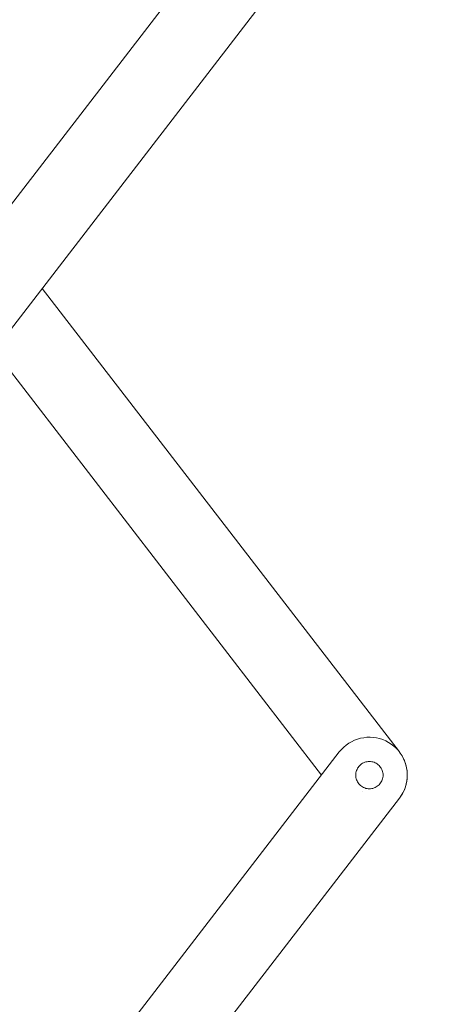
# Model space of a CAD drawing. Units: millimetres. Extents: x 15 to 200, y 14 to 266.
# Drawn here: x 65 to 74, y 70 to 90 of the extents above; entities that cross this region are included whole.
import ezdxf

# ---------------------------------------------------------------- set-up
doc = ezdxf.new("R2010")
doc.units = ezdxf.units.MM
doc.layers.add('DESIGN_LAYER-1', color=179, linetype='Continuous')
doc.layers.add('SLD-0', color=179, linetype='Continuous')
doc.styles.add('SLDTEXTSTYLE0', font='TXT', dxfattribs={"width": 0.638186})
doc.styles.add('SLDTEXTSTYLE1', font='TXT', dxfattribs={"width": 0.605})
doc.dimstyles.new('SLDDIMSTYLE0', dxfattribs={"dimtxt": 1.888774, "dimasz": 2.5, "dimexe": 0, "dimexo": 0.0625, "dimgap": 0.472193, "dimtad": 1, "dimdec": 0, "dimlfac": 16, "dimrnd": 1e-09, "dimzin": 12, "dimdsep": 46, "dimtxsty": 'SLDTEXTSTYLE0', "dimblk1": 'NONE', "dimblk2": 'NONE', "dimsah": 1, "dimcen": 0.09, "dimadec": 0, "dimazin": 3, "dimtfac": 1, "dimtdec": 0, "dimtofl": 0, "dimtmove": 0, "dimatfit": 3, "dimldrblk": 'NONE', "dimfxl": 0, "dimfrac": 2, "dimtolj": 1, "dimtzin": 12, "dimarcsym": 0})

# ---------------------------------------------------------------- blocks, each defined once
blk = doc.blocks.new('_D_2')
at = {"layer": 'DESIGN_LAYER-1', "color": 179}
for p, q in [((72.866, 156.473), (94.634, 156.473)), ((94.634, 156.005), (94.634, 155.536)), ((94.634, 155.536), (94.634, 33.661)), ((94.634, 33.192), (94.634, 33.661)), ((71.782, 32.723), (94.634, 32.723))]:
    blk.add_line(p, q, dxfattribs=at)
for centre, start, end in [((94.634, 156.473), 90, 270), ((94.634, 156.473), 270, 90), ((94.634, 32.723), 90, 270), ((94.634, 32.723), 270, 90)]:
    blk.add_arc(centre, 0.234, start, end, dxfattribs=at)
at = {"layer": 'DESIGN_LAYER-1', "color": 179, "insert": (92.004, 91.559), "char_height": 1.8888, "attachment_point": 1, "rotation": 90, "style": 'SLDTEXTSTYLE1'}
blk.add_mtext('1980', dxfattribs=at)
blk = doc.blocks.new('_None')
blk = doc.blocks.new('_D_4')
at = {"layer": 'DESIGN_LAYER-1', "color": 179}
for p, q in [((76.616, 154.911), (76.616, 25.061)), ((75.304, 34.505), (75.304, 25.061)), ((74.367, 25.061), (73.429, 25.061)), ((74.835, 25.061), (74.367, 25.061)), ((76.616, 25.061), (75.304, 25.061)), ((77.085, 25.061), (77.554, 25.061)), ((77.554, 25.061), (78.491, 25.061))]:
    blk.add_line(p, q, dxfattribs=at)
for centre, start, end in [((75.304, 25.061), 0, 180), ((76.616, 25.061), 0, 180), ((75.304, 25.061), 180, 0), ((76.616, 25.061), 180, 0)]:
    blk.add_arc(centre, 0.234, start, end, dxfattribs=at)
at = {"layer": 'DESIGN_LAYER-1', "color": 179, "insert": (71.491, 28.256), "char_height": 1.8888, "attachment_point": 1, "style": 'SLDTEXTSTYLE1'}
blk.add_mtext('21', dxfattribs=at)

msp = doc.modelspace()

# ---------------------------------------------------------------- linework, layer by layer
at = {"layer": 'SLD-0', "color": 179, "linetype": 'Continuous', "lineweight": 18}
for p, q in [((71.904, 95.223), (56.46, 75.169)), ((57.698, 74.215), (73.142, 94.27)), ((65.787, 84.719), (73.142, 75.169)), ((64.801, 83.439), (71.537, 74.692)), ((72.341, 75.452), (72.278, 75.434)), ((72.406, 75.464), (72.341, 75.452)), ((72.472, 75.472), (72.406, 75.464)), ((72.539, 75.473), (72.472, 75.472)), ((72.605, 75.469), (72.539, 75.473)), ((72.67, 75.459), (72.605, 75.469)), ((72.735, 75.444), (72.67, 75.459)), ((71.994, 75.266), (71.947, 75.22)), ((72.045, 75.309), (71.994, 75.266)), ((72.099, 75.348), (72.045, 75.309)), ((72.156, 75.381), (72.099, 75.348)), ((72.216, 75.41), (72.156, 75.381)), ((72.278, 75.434), (72.216, 75.41)), ((72.798, 75.423), (72.735, 75.444)), ((72.859, 75.398), (72.798, 75.423)), ((72.918, 75.367), (72.859, 75.398)), ((72.973, 75.331), (72.918, 75.367)), ((73.026, 75.29), (72.973, 75.331)), ((73.075, 75.245), (73.026, 75.29)), ((73.12, 75.197), (73.075, 75.245)), ((71.904, 75.169), (56.46, 55.114)), ((71.947, 75.22), (71.904, 75.169)), ((73.16, 75.144), (73.12, 75.197)), ((73.142, 75.169), (73.151, 75.156)), ((73.197, 75.089), (73.16, 75.144)), ((73.17, 75.129), (73.181, 75.115)), ((73.181, 75.115), (73.188, 75.101)), ((73.228, 75.03), (73.197, 75.089)), ((73.205, 75.073), (73.214, 75.057)), ((73.214, 75.057), (73.221, 75.044)), ((72.293, 74.853), (72.28, 74.833)), ((72.308, 74.873), (72.293, 74.853)), ((72.325, 74.891), (72.308, 74.873)), ((72.343, 74.907), (72.325, 74.891)), ((72.362, 74.922), (72.343, 74.907)), ((72.383, 74.936), (72.362, 74.922)), ((72.405, 74.947), (72.383, 74.936)), ((72.427, 74.956), (72.405, 74.947)), ((72.451, 74.964), (72.427, 74.956)), ((72.475, 74.969), (72.451, 74.964)), ((72.499, 74.972), (72.475, 74.969)), ((72.523, 74.973), (72.499, 74.972)), ((72.548, 74.972), (72.523, 74.973)), ((72.572, 74.969), (72.548, 74.972)), ((72.596, 74.964), (72.572, 74.969)), ((72.62, 74.956), (72.596, 74.964)), ((72.642, 74.947), (72.62, 74.956)), ((72.664, 74.936), (72.642, 74.947)), ((72.685, 74.922), (72.664, 74.936)), ((72.704, 74.907), (72.685, 74.922)), ((72.722, 74.891), (72.704, 74.907)), ((72.739, 74.873), (72.722, 74.891)), ((72.754, 74.853), (72.739, 74.873)), ((72.767, 74.833), (72.754, 74.853)), ((73.254, 74.969), (73.228, 75.03)), ((73.235, 75.014), (73.243, 74.997)), ((73.243, 74.997), (73.248, 74.983)), ((73.275, 74.906), (73.254, 74.969)), ((73.26, 74.952), (73.266, 74.935)), ((73.266, 74.935), (73.27, 74.921)), ((73.29, 74.842), (73.275, 74.906)), ((73.279, 74.889), (73.284, 74.871)), ((73.284, 74.871), (73.287, 74.857)), ((73.3, 74.776), (73.29, 74.842)), ((72.243, 74.717), (72.242, 74.692)), ((72.242, 74.692), (72.243, 74.668)), ((72.246, 74.741), (72.243, 74.717)), ((72.243, 74.668), (72.246, 74.643)), ((72.252, 74.765), (72.246, 74.741)), ((72.246, 74.643), (72.252, 74.619)), ((72.259, 74.788), (72.252, 74.765)), ((72.269, 74.811), (72.259, 74.788)), ((72.28, 74.833), (72.269, 74.811)), ((72.778, 74.811), (72.767, 74.833)), ((72.788, 74.788), (72.778, 74.811)), ((72.795, 74.765), (72.788, 74.788)), ((72.8, 74.741), (72.795, 74.765)), ((72.795, 74.619), (72.8, 74.643)), ((72.804, 74.717), (72.8, 74.741)), ((72.8, 74.643), (72.804, 74.668)), ((72.805, 74.692), (72.804, 74.717)), ((72.804, 74.668), (72.805, 74.692)), ((73.293, 74.824), (73.296, 74.806)), ((73.296, 74.806), (73.298, 74.791)), ((73.296, 74.578), (73.303, 74.644)), ((73.304, 74.71), (73.3, 74.776)), ((73.301, 74.758), (73.303, 74.74)), ((73.303, 74.74), (73.303, 74.725)), ((73.303, 74.644), (73.304, 74.71)), ((73.304, 74.674), (73.303, 74.659)), ((73.304, 74.692), (73.304, 74.674)), ((72.252, 74.619), (72.259, 74.596)), ((72.259, 74.596), (72.269, 74.573)), ((72.269, 74.573), (72.28, 74.551)), ((72.28, 74.551), (72.293, 74.531)), ((72.293, 74.531), (72.308, 74.511)), ((72.308, 74.511), (72.325, 74.493)), ((72.325, 74.493), (72.343, 74.477)), ((72.343, 74.477), (72.362, 74.462)), ((72.362, 74.462), (72.383, 74.448)), ((72.383, 74.448), (72.405, 74.437)), ((72.405, 74.437), (72.427, 74.428)), ((72.62, 74.428), (72.642, 74.437)), ((72.642, 74.437), (72.664, 74.448)), ((72.664, 74.448), (72.685, 74.462)), ((72.685, 74.462), (72.704, 74.477)), ((72.704, 74.477), (72.722, 74.493)), ((72.722, 74.493), (72.739, 74.511)), ((72.739, 74.511), (72.754, 74.531)), ((72.754, 74.531), (72.767, 74.551)), ((72.767, 74.551), (72.778, 74.573)), ((72.778, 74.573), (72.788, 74.596)), ((72.788, 74.596), (72.795, 74.619)), ((73.243, 74.387), (73.266, 74.449)), ((73.266, 74.449), (73.284, 74.513)), ((73.275, 74.478), (73.27, 74.463)), ((73.279, 74.495), (73.275, 74.478)), ((73.284, 74.513), (73.296, 74.578)), ((73.29, 74.542), (73.287, 74.528)), ((73.293, 74.56), (73.29, 74.542)), ((73.3, 74.608), (73.298, 74.593)), ((73.301, 74.626), (73.3, 74.608)), ((72.378, 74.347), (72.378, 74.347)), ((72.427, 74.428), (72.451, 74.42)), ((72.451, 74.42), (72.475, 74.415)), ((72.475, 74.415), (72.499, 74.412)), ((72.499, 74.412), (72.523, 74.411)), ((72.523, 74.411), (72.548, 74.412)), ((72.548, 74.412), (72.572, 74.415)), ((72.572, 74.415), (72.596, 74.42)), ((72.596, 74.42), (72.62, 74.428)), ((73.142, 74.215), (73.181, 74.27)), ((73.16, 74.24), (73.151, 74.228)), ((73.17, 74.255), (73.16, 74.24)), ((73.181, 74.27), (73.214, 74.327)), ((73.197, 74.295), (73.188, 74.283)), ((73.205, 74.311), (73.197, 74.295)), ((73.214, 74.327), (73.243, 74.387)), ((73.228, 74.354), (73.221, 74.341)), ((73.235, 74.37), (73.228, 74.354)), ((73.254, 74.415), (73.248, 74.401)), ((73.26, 74.432), (73.254, 74.415)), ((57.698, 54.161), (73.142, 74.215)), ((73.142, 74.216), (73.142, 74.216))]:
    msp.add_line(p, q, dxfattribs=at)

# ---------------------------------------------------------------- dimensions: what is measured, and where the dimension line sits
at = {"layer": 'DESIGN_LAYER-1', "color": 179}
dim = msp.add_linear_dim(base=(93.221, 156.473), p1=(71.782, 32.723), p2=(72.866, 156.473), angle=90, dimstyle='SLDDIMSTYLE0', dxfattribs=at)
dim.commit()
dim.dimension.update_dxf_attribs({"geometry": '_D_2', "text_midpoint": (93.221, 94.598), "dimtype": 160})
dim = msp.add_linear_dim(base=(76.616, 27.038), p1=(75.304, 34.505), p2=(76.616, 154.911), dimstyle='SLDDIMSTYLE0', dxfattribs=at)
dim.commit()
dim.dimension.update_dxf_attribs({"geometry": '_D_4', "text_midpoint": (73.006, 27.038), "dimtype": 160})

doc.saveas('drawing.dxf')
